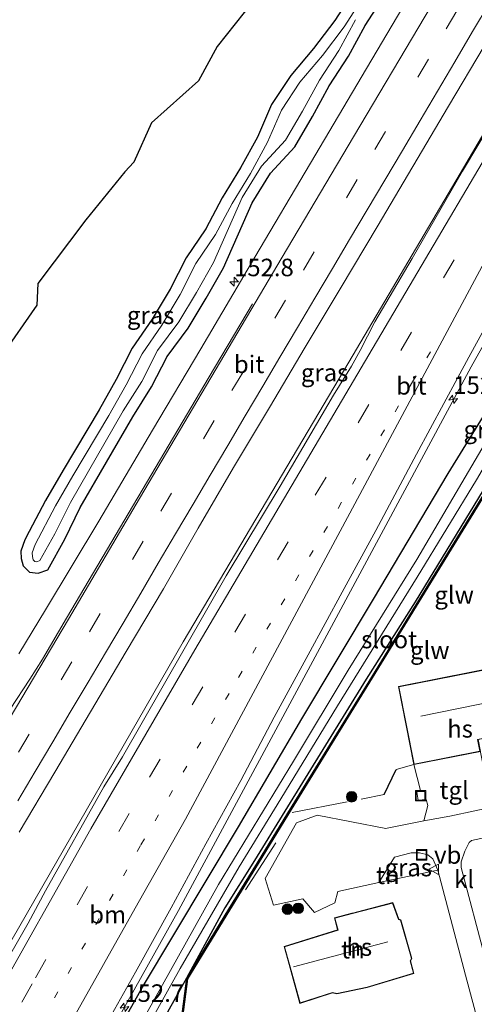
# Model space of a CAD drawing. Units: metres. Extents: x 226243 to 227893, y 531250 to 537501.
# Drawn here: x 227596 to 227661, y 537242 to 537382 of the extents above; entities that cross this region are included whole.
import ezdxf
from ezdxf.enums import TextEntityAlignment as Align

# ---------------------------------------------------------------- set-up
doc = ezdxf.new("R2010")
doc.units = ezdxf.units.M
for name, pattern in [('IE-TERREINAFSCHEIDING', [10, 8, -2]), ('VW-1-3_STREEP', [4, 1, -3]), ('VW-3-9_STREEP', [12, 3, -9])]:
    doc.linetypes.add(name, pattern=pattern)
doc.layers.get('0').update_dxf_attribs({"lineweight": 25})
for name, color, linetype, lineweight in [('B-ME-AM-KILOMETR-S-B1', 7, 'Continuous', 18), ('B-ME-BV-GELEIDECONSTRUCTIE-GELEIDERAIL-L-B1', 213, 'BV-GELEIDERAIL', 18), ('B-ME-GR-BOOM-S-B1', 93, 'Continuous', 18), ('B-ME-IE-GRASLAND-GV-B6', 93, 'Continuous', 18), ('B-ME-IE-GRONDWERKLIJN-GROND_INGERICHT-GV-B6', 253, 'Continuous', 18), ('B-ME-IE-INRICHTINGSELEMENT-S-B1', 253, 'Continuous', 18), ('B-ME-IE-TERREINAFSCHEIDING-DOORGANG-L-B1', 8, 'IE-TERREINAFSCHEIDING-KUNSTMATIG-OPEN', 18), ('B-ME-IE-TERREINAFSCHEIDING-RASTERHEKWERK-L-B1', 8, 'IE-TERREINAFSCHEIDING', 18), ('B-ME-KG-KADASTRAAL-DAKRAND-L-B1', 13, 'Continuous', 18), ('B-ME-KG-KADASTRAAL-NOKLIJN-L-B1', 13, 'Continuous', 18), ('B-ME-KW-GELUIDSWERING-GV-B6', 8, 'Continuous', 18), ('B-ME-KW-SCHERM-L-B1', 8, 'Continuous', 18), ('B-ME-OG-BEBOUWING-GV-B6', 173, 'Continuous', 18), ('B-ME-OG-WATER-GV-B6', 153, 'Continuous', 18), ('B-ME-VH-VERH_SOORT-BITUMEN-GV-B6', 8, 'IE-TERREINAFSCHEIDING-NATUURLIJK-HOUTWAL', 18), ('B-ME-VH-VERH_SOORT-KLINKERS-GV-B6', 8, 'IE-TERREINAFSCHEIDING-NATUURLIJK-HOUTWAL', 18), ('B-ME-VH-VERH_SOORT-TEGELS-GV-B6', 8, 'Continuous', 18), ('B-ME-VW-MARKERING-13STREEP-045-L-B1', 255, 'VW-1-3_STREEP', 18), ('B-ME-VW-MARKERING-39STREEP-015-L-B1', 255, 'VW-3-9_STREEP', 18), ('B-ME-VW-MARKERING-STREEP-015-L-B1', 7, 'Continuous', 18), ('B-ME-VW-MEUBILAIR_WEGMEUBILAIR-VERKEERSBORD-S-B1', 8, 'Continuous', 18)]:
    doc.layers.add(name, color=color, linetype=linetype, lineweight=lineweight)
for name, color, linetype in [('B-ME-GR-BOS-GV-B6', 10, 'Continuous'), ('B-ME-GW-INSTEEKWATERGANG-L-B1', 10, 'Continuous'), ('B-ME-IE-TERREINAFSCHEIDING-HAAG-L-B1', 10, 'Continuous')]:
    doc.layers.add(name, color=color, linetype=linetype)
doc.styles.add('NLCS-ISO', font='NLCS-ISO.TTF')
doc.linetypes.add('BV-GELEIDERAIL', pattern='A,10,-3,[108,NLCS.SHX,S=1,R=0,X=0,Y=0],-3', length=16)
doc.linetypes.add('IE-TERREINAFSCHEIDING-KUNSTMATIG-OPEN', pattern='A,7,-1.5,[67,NLCS.SHX,S=0.75,R=0,X=0,Y=0],-1.5', length=10)
doc.linetypes.add('IE-TERREINAFSCHEIDING-NATUURLIJK-HOUTWAL', pattern='A,7,-1.5,[67,NLCS.SHX,S=0.75,R=45,X=0,Y=0],-1.5,7,-1.5,[70,NLCS.SHX,S=0.75,R=0,X=0,Y=0],-1.5', length=20)

# ---------------------------------------------------------------- blocks, each defined once
blk = doc.blocks.new('hecto')
for p, q in [((0, 0.625), (-0.625, 0)), ((0, -0.625), (0, 0.625)), ((-0.625, 0), (0.625, 0)), ((0.625, 0), (0, -0.625))]:
    blk.add_line(p, q)
blk = doc.blocks.new('boom')
h = blk.add_hatch(color=256)
edge = h.paths.add_edge_path()
edge.add_arc((0, 0), 0.75, 0, 360)
blk.add_circle((0, 0), 0.75)
blk = doc.blocks.new('put')
for p, q in [((0.75, 0.75), (-0.75, 0.75)), ((-0.75, 0.75), (-0.75, -0.75)), ((0.75, -0.75), (0.75, 0.75)), ((-0.75, -0.75), (0.75, -0.75))]:
    blk.add_line(p, q)
blk.add_lwpolyline([(-0.625, 0.625), (0.625, 0.625), (0.625, -0.625), (-0.625, -0.625)], close=True)
blk = doc.blocks.new('verkeersbord')
for p, q in [((0, 0.75), (-0.75, -0.625)), ((0.75, -0.625), (0, 0.75)), ((-0.75, -0.625), (0.75, -0.625))]:
    blk.add_line(p, q)

msp = doc.modelspace()

# ---------------------------------------------------------------- linework, layer by layer
at = {"layer": 'B-ME-BV-GELEIDECONSTRUCTIE-GELEIDERAIL-L-B1'}
for points in [[(227732.5816, 537487.8817, 15.6906), (227726.0507, 537475.5642, 15.7057), (227720.5811, 537465.7802, 15.712), (227712.1684, 537451.3507, 15.6904), (227703.1319, 537435.5497, 15.6598), (227679.0118, 537394.8547, 15.6947), (227658.7945, 537360.3582, 15.6964), (227642.3105, 537332.3684, 15.6718), (227619.2848, 537293.482, 15.7152), (227594.8608, 537251.0712, 15.7714), (227586.1366, 537235.5671, 15.7715), (227574.4803, 537214.2343, 15.8006), (227562.5538, 537191.4764, 15.8143), (227554.3384, 537175.4094, 15.8384)], [(227572.7083, 537167.4089, 15.3996), (227583.7462, 537191.4131, 15.4796), (227586.9056, 537197.7399, 15.4711), (227595.9437, 537214.423, 15.4304), (227603.7247, 537228.5073, 15.383), (227618.5955, 537255.1787, 15.3739), (227640.7557, 537296.2895, 15.4102), (227660.36, 537332.7578, 15.4628), (227666.221, 537343.1773, 15.4672), (227681.1261, 537368.4375, 15.4635), (227692.6605, 537387.9906, 15.4749), (227717.1338, 537429.1902, 15.4489), (227740.7388, 537469.0307, 15.454), (227748.9958, 537482.9677, 15.4701)]]:
    msp.add_polyline3d(points, dxfattribs=at)
at = {"layer": 'B-ME-GR-BOS-GV-B6'}
msp.add_polyline3d([(227629.2489, 537384.9419, 18.9826), (227624.1363, 537378.4801, 19.0978), (227621.4453, 537373.5993, 18.9263), (227614.76, 537367.5802, 18.841), (227612.2192, 537361.9776, 18.9543), (227610.933, 537360.5873, 19.0303), (227605.3776, 537353.7403, 19.2408), (227598.5619, 537344.6656, 19.6309), (227598.4108, 537341.5581, 19.5252), (227593.3006, 537334.24, 19.5654)], dxfattribs=at)
at = {"layer": 'B-ME-GW-INSTEEKWATERGANG-L-B1'}
for points in [[(227587.814, 537196.979, 14.489), (227597.205, 537214.223, 14.485), (227603.544, 537226.537, 14.527), (227613.471, 537244.232, 14.531), (227627.164, 537267.1, 14.464), (227636.199, 537282.524, 14.455), (227646.431, 537299.571, 14.372), (227657.109, 537317.547, 14.334), (227664.881, 537330.192, 14.336), (227674.861, 537346.961, 14.298), (227686.076, 537366.254, 14.345), (227696.283, 537383.019, 14.34), (227701.621, 537391.762, 14.383), (227712.742, 537410.025, 14.353), (227723.826, 537428.833, 14.345), (227733.5, 537445.415, 14.378), (227742.502, 537460.584, 14.303), (227749.681, 537472.626, 14.353), (227754.817, 537481.225, 14.361)], [(227760.39, 537479.561, 14.529), (227750.598, 537463.378, 14.416), (227740.621, 537446.922, 14.345), (227731.615, 537431.498, 14.404), (227722.858, 537416.808, 14.433), (227714.211, 537402.401, 14.399), (227704.517, 537386.445, 14.139), (227694.183, 537368.665, 14.181), (227683.118, 537350.436, 14.357), (227673.259, 537334.116, 14.227), (227666.783, 537323.225, 14.118), (227662.764, 537316.224, 14.041), (227652.36, 537299.201, 13.986), (227645.374, 537288.192, 14.079), (227633.805, 537269.35, 14.104), (227629.453, 537262.312, 14.104), (227625.221, 537255.521, 13.974), (227620.106, 537246.126, 13.965), (227619.7455, 537245.4791, 13.9716), (227613.683, 537234.6, 14.083)], [(227643.6156, 537386.4225, 14.423), (227640.9145, 537382.2071, 14.3109), (227637.8945, 537378.1737, 14.4047), (227634.6426, 537374.3604, 14.7925), (227631.9032, 537370.1773, 14.8049), (227629.8799, 537365.5449, 14.4114), (227627.4762, 537361.1513, 14.1841), (227624.8615, 537356.8892, 14.0955), (227622.4953, 537352.4716, 13.9886), (227619.6964, 537348.3246, 14.0955), (227617.4345, 537343.8421, 13.9574), (227614.8613, 537339.5543, 14.0512), (227612.0204, 537335.433, 14.2075), (227609.7311, 537330.9661, 14.0794), (227607.2874, 537326.6035, 14.0794), (227602.1375, 537318.0234, 14.2929), (227599.6322, 537313.6946, 14.2955), (227597.3208, 537309.2597, 14.2562), (227596.6921, 537308.0622, 14.0936), (227596.1093, 537306.4303, 14.2157), (227596.1597, 537305.4158, 14.24), (227596.4529, 537304.3652, 14.2699), (227597.3344, 537303.4404, 14.3873), (227598.6017, 537303.29, 14.3706), (227599.9576, 537303.7962, 14.4574), (227602.3876, 537308.1659, 14.4861), (227604.6031, 537312.6536, 14.4092), (227612.1151, 537325.6415, 14.3099), (227614.7711, 537329.8866, 14.3527), (227616.993, 537334.2508, 14.3028), (227619.978, 537338.282, 14.4187), (227622.5716, 537342.5569, 14.3634), (227625.0433, 537346.9084, 14.349), (227629.1143, 537356.157, 14.3484), (227631.762, 537360.3986, 14.293), (227635.1881, 537364.1528, 14.5365), (227637.7193, 537368.4672, 14.4905), (227640.1142, 537372.8669, 14.439), (227642.8584, 537377.0978, 14.4747), (227645.2554, 537381.4869, 14.4253), (227647.9356, 537385.7143, 14.4805)]]:
    msp.add_polyline3d(points, dxfattribs=at)
at = {"layer": 'B-ME-IE-GRASLAND-GV-B6'}
for points in [[(227712.6965, 537493.8348, 14.5462), (227715.0166, 537493.1402, 14.7881), (227709.832, 537484.308, 14.774), (227702.255, 537471.512, 14.778), (227695.532, 537460.12, 14.751), (227689.009, 537449.071, 14.768), (227682.243, 537437.584, 14.761), (227675.323, 537425.89, 14.793), (227668.669, 537414.592, 14.785), (227660.92, 537401.533, 14.784), (227653.544, 537389.04, 14.791), (227645.423, 537375.34, 14.808), (227637.468, 537361.836, 14.82), (227629.509, 537348.414, 14.809), (227621.795, 537335.328, 14.807), (227614.883, 537323.706, 14.789), (227607.257, 537310.726, 14.807), (227599.657, 537298.089, 14.806), (227595.822, 537291.799, 14.8)], [(227734.0556, 537487.4404, 14.9639), (227732.797, 537484.8333, 14.9711), (227727.3269, 537475.2686, 14.9762), (227710.0034, 537446.4571, 14.9675), (227704.2543, 537436.3355, 14.913), (227699.6893, 537428.9003, 14.8835), (227677.488, 537391.4122, 14.9202), (227665.9148, 537372.1904, 14.9424), (227663.6489, 537368.2434, 14.9496), (227659.1424, 537360.6972, 14.9399), (227651.9526, 537348.2052, 14.9396), (227646.6119, 537339.1834, 14.9395), (227644.5565, 537335.0992, 14.9231), (227643.2816, 537332.8635, 14.9435), (227640.7127, 537328.6869, 14.937), (227633.1318, 537315.7129, 14.9571), (227625.3992, 537302.9351, 14.9446), (227610.598, 537277.0821, 14.989), (227607.9781, 537272.7969, 14.9879), (227599.6348, 537257.9426, 14.9927), (227597.1479, 537253.355, 15.0189), (227588.3003, 537237.9257, 15.0151)], [(227592.899, 537199.697, 13.199), (227599.525, 537211.806, 13.128), (227612.711, 537235.908, 13.141), (227618.83, 537246.897, 13.157), (227627.256, 537261.411, 13.162), (227633.222, 537271.099, 13.128), (227641.283, 537284.379, 13.128), (227652.669, 537302.722, 13.128), (227661.134, 537316.605, 13.128), (227673.21, 537337.255, 13.045), (227680.222, 537349.131, 13.032), (227688.466, 537362.58, 13.041), (227696.003, 537375.38, 13.045), (227704.042, 537388.982, 13.032), (227711.922, 537402.285, 13.032), (227720.13, 537415.967, 13.037), (227729.506, 537431.711, 12.999), (227736.199, 537443.136, 12.999), (227745.608, 537458.861, 12.999), (227754.636, 537473.881, 13.079), (227758.266, 537480.195, 13.086), (227760.39, 537479.561, 14.529)], [(227760.39, 537479.561, 14.529), (227750.598, 537463.378, 14.416), (227740.621, 537446.922, 14.345), (227731.615, 537431.498, 14.404), (227722.858, 537416.808, 14.433), (227714.211, 537402.401, 14.399), (227704.517, 537386.445, 14.139), (227694.183, 537368.665, 14.181), (227683.118, 537350.436, 14.357), (227673.259, 537334.116, 14.227), (227666.783, 537323.225, 14.118), (227662.764, 537316.224, 14.041), (227652.36, 537299.201, 13.986), (227645.374, 537288.192, 14.079), (227633.805, 537269.35, 14.104), (227629.453, 537262.312, 14.104), (227625.221, 537255.521, 13.974), (227620.106, 537246.126, 13.965), (227619.7455, 537245.4791, 13.9716), (227613.683, 537234.6, 14.083)], [(227603.544, 537226.537, 14.527), (227613.471, 537244.232, 14.531), (227627.164, 537267.1, 14.464), (227636.199, 537282.524, 14.455), (227646.431, 537299.571, 14.372), (227657.109, 537317.547, 14.334), (227664.881, 537330.192, 14.336), (227674.861, 537346.961, 14.298), (227686.076, 537366.254, 14.345), (227696.283, 537383.019, 14.34), (227701.621, 537391.762, 14.383), (227712.742, 537410.025, 14.353), (227723.826, 537428.833, 14.345), (227733.5, 537445.415, 14.378), (227742.502, 537460.584, 14.303), (227749.681, 537472.626, 14.353)], [(227749.681, 537472.626, 14.353), (227742.502, 537460.584, 14.303), (227733.5, 537445.415, 14.378), (227723.826, 537428.833, 14.345), (227712.742, 537410.025, 14.353), (227701.621, 537391.762, 14.383), (227696.283, 537383.019, 14.34), (227686.076, 537366.254, 14.345), (227674.861, 537346.961, 14.298), (227664.881, 537330.192, 14.336), (227657.109, 537317.547, 14.334), (227646.431, 537299.571, 14.372), (227636.199, 537282.524, 14.455), (227627.164, 537267.1, 14.464), (227613.471, 537244.232, 14.531), (227603.544, 537226.537, 14.527)], [(227748.125, 537467.065, 13.053), (227739.606, 537452.839, 13.07), (227730.07, 537436.379, 13.1), (227715.84, 537412.08, 13.095), (227705.268, 537394.439, 13.205), (227695.644, 537378.309, 13.163), (227685.372, 537361.138, 13.121), (227678.449, 537349.36, 13.209), (227668.406, 537332.156, 13.138), (227659.493, 537316.989, 13.149), (227652.614, 537305.239, 13.099), (227642.83, 537289.451, 13.116), (227635.023, 537276.474, 13.162), (227624.317, 537258.875, 13.153), (227614.024, 537240.443, 13.149)], [(227595.8562, 537266.3176, 14.9952), (227600.9604, 537274.9168, 15.0092), (227606.0369, 537283.5331, 14.9892), (227611.1572, 537292.1227, 14.9597), (227616.4491, 537301.0651, 14.9805), (227621.4203, 537309.7417, 14.9751), (227626.4551, 537318.3821, 14.9942), (227631.5865, 537326.9666, 14.9966), (227636.6961, 537335.5519, 14.9855), (227641.8405, 537344.1268, 14.9855), (227646.9428, 537352.7274, 14.9881), (227652.0273, 537361.338, 14.9861), (227657.1301, 537369.9384, 14.9937), (227662.2225, 537378.5451, 14.9635), (227667.3306, 537387.1418, 14.9417)], [(227647.9356, 537385.7143, 14.4805), (227645.2554, 537381.4869, 14.4253), (227642.8584, 537377.0978, 14.4747), (227640.1142, 537372.8669, 14.439), (227637.7193, 537368.4672, 14.4905), (227635.1881, 537364.1528, 14.5365), (227631.762, 537360.3986, 14.293), (227629.1143, 537356.157, 14.3484), (227625.0433, 537346.9084, 14.349), (227622.5716, 537342.5569, 14.3634), (227619.978, 537338.282, 14.4187), (227616.993, 537334.2508, 14.3028), (227614.7711, 537329.8866, 14.3527), (227612.1151, 537325.6415, 14.3099), (227604.6031, 537312.6536, 14.4092), (227602.3876, 537308.1659, 14.4861), (227599.9576, 537303.7962, 14.4574), (227598.6017, 537303.29, 14.3706), (227597.3344, 537303.4404, 14.3873), (227596.4529, 537304.3652, 14.2699), (227596.1597, 537305.4158, 14.24), (227596.1093, 537306.4303, 14.2157), (227596.6921, 537308.0622, 14.0936), (227597.3208, 537309.2597, 14.2562), (227599.6322, 537313.6946, 14.2955), (227602.1375, 537318.0234, 14.2929), (227607.2874, 537326.6035, 14.0794), (227609.7311, 537330.9661, 14.0794), (227612.0204, 537335.433, 14.2075), (227614.8613, 537339.5543, 14.0512), (227617.4345, 537343.8421, 13.9574), (227619.6964, 537348.3246, 14.0955), (227622.4953, 537352.4716, 13.9886), (227624.8615, 537356.8892, 14.0955), (227627.4762, 537361.1513, 14.1841), (227629.8799, 537365.5449, 14.4114), (227631.9032, 537370.1773, 14.8049), (227634.6426, 537374.3604, 14.7925), (227637.8945, 537378.1737, 14.4047), (227640.9145, 537382.2071, 14.3109), (227643.6156, 537386.4225, 14.423)], [(227643.6156, 537386.4225, 14.423), (227640.9145, 537382.2071, 14.3109), (227637.8945, 537378.1737, 14.4047), (227634.6426, 537374.3604, 14.7925), (227631.9032, 537370.1773, 14.8049), (227629.8799, 537365.5449, 14.4114), (227627.4762, 537361.1513, 14.1841), (227624.8615, 537356.8892, 14.0955), (227622.4953, 537352.4716, 13.9886), (227619.6964, 537348.3246, 14.0955), (227617.4345, 537343.8421, 13.9574), (227614.8613, 537339.5543, 14.0512), (227612.0204, 537335.433, 14.2075), (227609.7311, 537330.9661, 14.0794), (227607.2874, 537326.6035, 14.0794), (227602.1375, 537318.0234, 14.2929), (227599.6322, 537313.6946, 14.2955), (227597.3208, 537309.2597, 14.2562), (227596.6921, 537308.0622, 14.0936), (227596.1093, 537306.4303, 14.2157), (227596.1597, 537305.4158, 14.24), (227596.4529, 537304.3652, 14.2699), (227597.3344, 537303.4404, 14.3873), (227598.6017, 537303.29, 14.3706), (227599.9576, 537303.7962, 14.4574), (227602.3876, 537308.1659, 14.4861), (227604.6031, 537312.6536, 14.4092), (227612.1151, 537325.6415, 14.3099), (227614.7711, 537329.8866, 14.3527), (227616.993, 537334.2508, 14.3028), (227619.978, 537338.282, 14.4187), (227622.5716, 537342.5569, 14.3634), (227625.0433, 537346.9084, 14.349), (227629.1143, 537356.157, 14.3484), (227631.762, 537360.3986, 14.293), (227635.1881, 537364.1528, 14.5365), (227637.7193, 537368.4672, 14.4905), (227640.1142, 537372.8669, 14.439), (227642.8584, 537377.0978, 14.4747), (227645.2554, 537381.4869, 14.4253), (227647.9356, 537385.7143, 14.4805)], [(227645.0131, 537385.6192, 13.752), (227642.2384, 537381.2891, 13.752), (227639.1527, 537377.1679, 13.752), (227635.9337, 537373.3932, 13.752), (227633.3244, 537369.4087, 13.752), (227631.3266, 537364.8349, 13.752), (227628.8694, 537360.3435, 13.752), (227626.2585, 537356.0875, 13.752), (227623.8758, 537351.639, 13.752), (227621.0879, 537347.5083, 13.752), (227618.8453, 537343.0642, 13.752), (227616.2157, 537338.6823, 13.752), (227613.4054, 537334.6055, 13.752), (227611.1503, 537330.2053, 13.752), (227608.6781, 537325.7918, 13.752), (227603.5267, 537317.2097, 13.752), (227601.0435, 537312.919, 13.752), (227598.1702, 537307.4141, 13.752), (227597.7332, 537306.1903, 13.752), (227597.7588, 537305.6753, 13.752), (227597.8956, 537305.1851, 13.752), (227598.0998, 537304.9709, 13.752), (227598.4041, 537304.9348, 13.752), (227598.8388, 537305.0971, 13.752), (227600.9614, 537308.914, 13.752), (227603.1799, 537313.4077, 13.752), (227610.7311, 537326.4649, 13.752), (227613.3686, 537330.6804, 13.752), (227615.6192, 537335.101, 13.752), (227618.64, 537339.1805, 13.752), (227621.1831, 537343.3722, 13.752), (227623.6048, 537347.6357, 13.752), (227627.6852, 537356.9081, 13.752), (227630.4739, 537361.3756, 13.752), (227633.885, 537365.1133, 13.752), (227636.3176, 537369.2597, 13.752), (227638.7297, 537373.691, 13.752), (227641.4745, 537377.9229, 13.752), (227643.8675, 537382.3047, 13.752)], [(227593.3006, 537334.24, 19.5654), (227598.4108, 537341.5581, 19.5252), (227598.5619, 537344.6656, 19.6309), (227605.3776, 537353.7403, 19.2408), (227610.933, 537360.5873, 19.0303), (227612.2192, 537361.9776, 18.9543), (227614.76, 537367.5802, 18.841), (227621.4453, 537373.5993, 18.9263), (227624.1363, 537378.4801, 19.0978), (227629.2489, 537384.9419, 18.9826)], [(227607.348, 537237.198, 14.707), (227612.473, 537246.339, 14.727), (227617.578, 537255.557, 14.695), (227622.531, 537264.681, 14.703), (227627.484, 537273.707, 14.711), (227632.268, 537282.77, 14.713), (227637.132, 537291.639, 14.698), (227641.966, 537300.591, 14.73), (227646.782, 537309.415, 14.709), (227652.549, 537320.289, 14.732), (227658.421, 537331.149, 14.74), (227660.0403, 537334.1149, 14.732), (227663.277, 537340.043, 14.716), (227668.131, 537348.857, 14.764), (227673.466, 537358.203, 14.76), (227677.1, 537364.202, 14.726), (227682.403, 537373.31, 14.772), (227688.358, 537383.25, 14.767)], [(227663.7122, 537317.0989, 14.041), (227645.753, 537287.8582, 14.079), (227634.1835, 537269.0483, 14.104), (227629.8449, 537261.9749, 14.104), (227625.7605, 537255.3315, 13.974), (227619.7455, 537245.4791, 13.9716), (227620.106, 537246.126, 13.965), (227625.221, 537255.521, 13.974), (227629.453, 537262.312, 14.104), (227633.805, 537269.35, 14.104), (227645.374, 537288.192, 14.079), (227652.36, 537299.201, 13.986), (227662.764, 537316.224, 14.041)], [(227665.76, 537235.319, 13.957), (227662.394, 537248.156, 13.978), (227658.938, 537261.287, 14.058), (227658.959, 537262.108, 14.074), (227659.456, 537263.647, 14.133), (227660.105, 537264.872, 14.133), (227660.429, 537265.166, 14.15), (227666.838, 537266.545, 14.187), (227678.099, 537268.896, 14.229), (227680.765, 537269.4, 14.241)], [(227655.594, 537260.933, 14.133), (227647.208, 537259.174, 14.11), (227649.443, 537262.783, 14.064), (227651.831, 537263.39, 14.133), (227652.995, 537263.405, 14.133), (227654.198, 537263.124, 14.133), (227654.915, 537262.549, 14.133), (227655.594, 537260.933, 14.133)], [(227615.5751, 537213.262, 14.1497), (227610.224, 537211.963, 14.196), (227601.716, 537209.97, 14.133), (227601.07, 537209.819, 14.128), (227601.53, 537210.595, 14.129), (227604.022, 537216.379, 14.158), (227608.685, 537225.034, 14.208), (227613.683, 537234.6, 14.083), (227619.7455, 537245.4791, 13.9716), (227615.8164, 537215.1262, 14.1394), (227615.5751, 537213.262, 14.1497)]]:
    msp.add_polyline3d(points, dxfattribs=at)
at = {"layer": 'B-ME-IE-GRONDWERKLIJN-GROND_INGERICHT-GV-B6'}
for points in [[(227616.0145, 537215.1031, 14.1394), (227619.9384, 537245.4112, 13.9716), (227625.9311, 537255.227, 13.974), (227630.0153, 537261.8703, 14.104), (227634.3539, 537268.9436, 14.104), (227645.9234, 537287.7534, 14.079), (227663.3284, 537316.0919, 14.1061)], [(227666.083, 537290.302, 14.147), (227649.998, 537287.118, 14.147), (227652.203, 537275.976, 14.147), (227653.129, 537272.307, 14.183), (227652.618, 537272.033, 14.183), (227652.831, 537270.9, 14.183), (227653.972, 537271.019, 14.183), (227654.186, 537270.145, 14.183), (227653.626, 537267.955, 14.183), (227648.388, 537266.906, 14.146), (227648.217, 537266.872, 14.09), (227638.401, 537268.782, 14.07), (227635.459, 537267.683, 14.09), (227630.989, 537259.701, 14.16), (227632.157, 537255.906, 14.1), (227636.363, 537256.799, 14.095), (227638.021, 537254.887, 14.12), (227640.913, 537256.231, 14.105), (227641.354, 537257.849, 14.11), (227647.208, 537259.174, 14.11), (227655.594, 537260.933, 14.133), (227659.556, 537245.936, 14.052), (227665.221, 537224.806, 14.099)], [(227633.698, 537249.997, 13.973), (227634.395, 537247.45, 13.973), (227635.915, 537241.895, 13.973), (227640.569, 537243.401, 13.973), (227641.226, 537243.25, 13.973), (227645.54, 537244.15, 13.973), (227652.204, 537246.16, 13.973), (227651.72, 537247.971, 13.973), (227651.914, 537248.308, 13.973), (227650.34, 537253.826, 13.973), (227650.062, 537253.925, 13.973), (227649.193, 537256.279, 13.973), (227643.431, 537254.782, 13.973), (227643.334, 537254.757, 13.973), (227640.869, 537254.116, 13.973), (227641.322, 537252.374, 13.973), (227633.698, 537249.997, 13.973)]]:
    msp.add_polyline3d(points, dxfattribs=at)
at = {"layer": 'B-ME-IE-TERREINAFSCHEIDING-DOORGANG-L-B1'}
msp.add_line((227649.688, 537275.291, 14.238), (227652.203, 537275.976, 14.147), dxfattribs=at)
at = {"layer": 'B-ME-IE-TERREINAFSCHEIDING-HAAG-L-B1'}
msp.add_line((227647.979, 537271.706, 14.22), (227649.688, 537275.291, 14.238), dxfattribs=at)
at = {"layer": 'B-ME-IE-TERREINAFSCHEIDING-RASTERHEKWERK-L-B1'}
for p, q in [((227634.845, 537269.145, 14.225), (227647.979, 537271.706, 14.22)), ((227628.166, 537258.108, 14.221), (227633.131, 537265.823, 14.129))]:
    msp.add_line(p, q, dxfattribs=at)
at = {"layer": 'B-ME-KG-KADASTRAAL-DAKRAND-L-B1'}
for points in [[(227661.624, 537277.892, 16.52), (227652.243, 537276.035, 16.52), (227650.056, 537287.078, 17.207), (227666.043, 537290.243, 17.207), (227667.895, 537280.89, 17.811), (227661.289, 537279.582, 17.811), (227661.624, 537277.892, 16.52)], [(227643.444, 537254.734, 15.603), (227640.93, 537254.08, 15.6), (227641.382, 537252.34, 16.5), (227633.759, 537249.964, 16.5), (227634.443, 537247.463, 20.083), (227635.949, 537241.959, 16.143), (227640.567, 537243.453, 16.134), (227641.227, 537243.301, 16.331), (227645.528, 537244.199, 15.699), (227652.143, 537246.194, 15.758), (227651.666, 537247.978, 17.118), (227651.86, 537248.315, 17.21), (227650.299, 537253.788, 17.21), (227650.023, 537253.886, 17.21), (227649.162, 537256.219, 15.758), (227643.444, 537254.734, 15.603)]]:
    msp.add_polyline3d(points, dxfattribs=at)
at = {"layer": 'B-ME-KG-KADASTRAAL-NOKLIJN-L-B1'}
for p, q in [((227666.806, 537285.655, 21.846), (227653.211, 537282.902, 21.846)), ((227648.481, 537250.673, 20.33), (227635.029, 537247.096, 20.477))]:
    msp.add_line(p, q, dxfattribs=at)
at = {"layer": 'B-ME-KW-GELUIDSWERING-GV-B6'}
for points in [[(227664.7814, 537317.8698, 14.168), (227668.4627, 537320.5203, 16.0747), (227670.5737, 537322.0345, 15.9979), (227674.2714, 537324.6783, 14.0455), (227679.9782, 537328.7767, 14.1705), (227690.8069, 537344.5974, 14.1129), (227698.9471, 537356.4876, 14.0765), (227702.5863, 537361.7979, 14.139), (227702.7513, 537361.6849, 14.139), (227699.1122, 537356.3746, 14.0765), (227690.9719, 537344.4845, 14.1129), (227680.1234, 537328.6348, 14.1705), (227663.8617, 537316.9601, 14.041), (227663.3284, 537316.0919, 14.1061), (227645.9234, 537287.7534, 14.079), (227634.3539, 537268.9436, 14.104), (227630.0153, 537261.8703, 14.104), (227625.9311, 537255.227, 13.974), (227619.9384, 537245.4112, 13.9716), (227616.0145, 537215.1031, 14.1394)], [(227615.8164, 537215.1262, 14.1394), (227619.7455, 537245.4791, 13.9716), (227625.7605, 537255.3315, 13.974), (227629.8449, 537261.9749, 14.104), (227634.1835, 537269.0483, 14.104), (227645.753, 537287.8582, 14.079), (227663.7122, 537317.0989, 14.041), (227664.7814, 537317.8698, 14.168)]]:
    msp.add_polyline3d(points, dxfattribs=at)
at = {"layer": 'B-ME-KW-SCHERM-L-B1'}
msp.add_polyline3d([(227615.9224, 537215.1992, 20.563), (227619.8456, 537245.4402, 20.3103), (227644.5865, 537285.7292, 20.2976), (227663.7843, 537317.0311, 20.3292), (227680.0473, 537328.704, 20.4008), (227702.6317, 537361.6832, 20.3241)], dxfattribs=at)
at = {"layer": 'B-ME-OG-BEBOUWING-GV-B6'}
for points in [[(227652.203, 537275.976, 14.147), (227649.998, 537287.118, 14.147), (227666.083, 537290.302, 14.147), (227667.954, 537280.851, 14.147), (227661.348, 537279.543, 14.147), (227661.683, 537277.853, 14.147), (227652.203, 537275.976, 14.147)], [(227649.193, 537256.279, 13.973), (227650.062, 537253.925, 13.973), (227650.34, 537253.826, 13.973), (227651.914, 537248.308, 13.973), (227651.72, 537247.971, 13.973), (227652.204, 537246.16, 13.973), (227645.54, 537244.15, 13.973), (227641.226, 537243.25, 13.973), (227640.569, 537243.401, 13.973), (227635.915, 537241.895, 13.973), (227634.395, 537247.45, 13.973), (227633.698, 537249.997, 13.973), (227641.322, 537252.374, 13.973), (227640.869, 537254.116, 13.973), (227643.334, 537254.757, 13.973), (227643.431, 537254.782, 13.973), (227649.193, 537256.279, 13.973)]]:
    msp.add_polyline3d(points, dxfattribs=at)
at = {"layer": 'B-ME-OG-WATER-GV-B6'}
for points in [[(227614.024, 537240.443, 13.149), (227624.317, 537258.875, 13.153), (227635.023, 537276.474, 13.162), (227642.83, 537289.451, 13.116), (227652.614, 537305.239, 13.099), (227659.493, 537316.989, 13.149), (227668.406, 537332.156, 13.138), (227678.449, 537349.36, 13.209), (227685.372, 537361.138, 13.121), (227695.644, 537378.309, 13.163), (227705.268, 537394.439, 13.205), (227715.84, 537412.08, 13.095), (227730.07, 537436.379, 13.1), (227739.606, 537452.839, 13.07), (227748.125, 537467.065, 13.053)], [(227745.608, 537458.861, 12.999), (227736.199, 537443.136, 12.999), (227729.506, 537431.711, 12.999), (227720.13, 537415.967, 13.037), (227711.922, 537402.285, 13.032), (227704.042, 537388.982, 13.032), (227696.003, 537375.38, 13.045), (227688.466, 537362.58, 13.041), (227680.222, 537349.131, 13.032), (227673.21, 537337.255, 13.045), (227661.134, 537316.605, 13.128), (227652.669, 537302.722, 13.128), (227641.283, 537284.379, 13.128), (227633.222, 537271.099, 13.128), (227627.256, 537261.411, 13.162), (227618.83, 537246.897, 13.157), (227612.711, 537235.908, 13.141)], [(227643.8675, 537382.3047, 13.752), (227641.4745, 537377.9229, 13.752), (227638.7297, 537373.691, 13.752), (227636.3176, 537369.2597, 13.752), (227633.885, 537365.1133, 13.752), (227630.4739, 537361.3756, 13.752), (227627.6852, 537356.9081, 13.752), (227623.6048, 537347.6357, 13.752), (227621.1831, 537343.3722, 13.752), (227618.64, 537339.1805, 13.752), (227615.6192, 537335.101, 13.752), (227613.3686, 537330.6804, 13.752), (227610.7311, 537326.4649, 13.752), (227603.1799, 537313.4077, 13.752), (227600.9614, 537308.914, 13.752), (227598.8388, 537305.0971, 13.752), (227598.4041, 537304.9348, 13.752), (227598.0998, 537304.9709, 13.752), (227597.8956, 537305.1851, 13.752), (227597.7588, 537305.6753, 13.752), (227597.7332, 537306.1903, 13.752), (227598.1702, 537307.4141, 13.752), (227601.0435, 537312.919, 13.752), (227603.5267, 537317.2097, 13.752), (227608.6781, 537325.7918, 13.752), (227611.1503, 537330.2053, 13.752), (227613.4054, 537334.6055, 13.752), (227616.2157, 537338.6823, 13.752), (227618.8453, 537343.0642, 13.752), (227621.0879, 537347.5083, 13.752), (227623.8758, 537351.639, 13.752), (227626.2585, 537356.0875, 13.752), (227628.8694, 537360.3435, 13.752), (227631.3266, 537364.8349, 13.752), (227633.3244, 537369.4087, 13.752), (227635.9337, 537373.3932, 13.752), (227639.1527, 537377.1679, 13.752), (227642.2384, 537381.2891, 13.752), (227645.0131, 537385.6192, 13.752)]]:
    msp.add_polyline3d(points, dxfattribs=at)
at = {"layer": 'B-ME-VH-VERH_SOORT-BITUMEN-GV-B6'}
for points in [[(227588.3003, 537237.9257, 15.0151), (227597.1479, 537253.355, 15.0189), (227599.6348, 537257.9426, 14.9927), (227607.9781, 537272.7969, 14.9879), (227610.598, 537277.0821, 14.989), (227625.3992, 537302.9351, 14.9446), (227633.1318, 537315.7129, 14.9571), (227640.7127, 537328.6869, 14.937), (227643.2816, 537332.8635, 14.9435), (227644.5565, 537335.0992, 14.9231), (227646.6119, 537339.1834, 14.9395), (227651.9526, 537348.2052, 14.9396), (227659.1424, 537360.6972, 14.9399), (227663.6489, 537368.2434, 14.9496), (227665.9148, 537372.1904, 14.9424), (227677.488, 537391.4122, 14.9202), (227699.6893, 537428.9003, 14.8835), (227704.2543, 537436.3355, 14.913), (227710.0034, 537446.4571, 14.9675), (227727.3269, 537475.2686, 14.9762), (227732.797, 537484.8333, 14.9711), (227734.0556, 537487.4404, 14.9639)], [(227595.822, 537291.799, 14.8), (227599.657, 537298.089, 14.806), (227607.257, 537310.726, 14.807), (227614.883, 537323.706, 14.789), (227621.795, 537335.328, 14.807), (227629.509, 537348.414, 14.809), (227637.468, 537361.836, 14.82), (227645.423, 537375.34, 14.808), (227653.544, 537389.04, 14.791)], [(227667.3306, 537387.1418, 14.9417), (227662.2225, 537378.5451, 14.9635), (227657.1301, 537369.9384, 14.9937), (227652.0273, 537361.338, 14.9861), (227646.9428, 537352.7274, 14.9881), (227641.8405, 537344.1268, 14.9855), (227636.6961, 537335.5519, 14.9855), (227631.5865, 537326.9666, 14.9966), (227626.4551, 537318.3821, 14.9942), (227621.4203, 537309.7417, 14.9751), (227616.4491, 537301.0651, 14.9805), (227611.1572, 537292.1227, 14.9597), (227606.0369, 537283.5331, 14.9892), (227600.9604, 537274.9168, 15.0092), (227595.8562, 537266.3176, 14.9952)], [(227688.358, 537383.25, 14.767), (227682.403, 537373.31, 14.772), (227677.1, 537364.202, 14.726), (227673.466, 537358.203, 14.76), (227668.131, 537348.857, 14.764), (227663.277, 537340.043, 14.716), (227660.0403, 537334.1149, 14.732), (227658.421, 537331.149, 14.74), (227652.549, 537320.289, 14.732), (227646.782, 537309.415, 14.709), (227641.966, 537300.591, 14.73), (227637.132, 537291.639, 14.698), (227632.268, 537282.77, 14.713), (227627.484, 537273.707, 14.711), (227622.531, 537264.681, 14.703), (227617.578, 537255.557, 14.695), (227612.473, 537246.339, 14.727), (227607.348, 537237.198, 14.707)]]:
    msp.add_polyline3d(points, dxfattribs=at)
at = {"layer": 'B-ME-VH-VERH_SOORT-KLINKERS-GV-B6'}
for points in [[(227665.221, 537224.806, 14.099), (227659.556, 537245.936, 14.052), (227655.594, 537260.933, 14.133), (227654.915, 537262.549, 14.133), (227654.198, 537263.124, 14.133), (227652.995, 537263.405, 14.133), (227651.831, 537263.39, 14.133), (227649.443, 537262.783, 14.064), (227647.208, 537259.174, 14.11), (227641.354, 537257.849, 14.11), (227640.913, 537256.231, 14.105), (227638.021, 537254.887, 14.12), (227636.363, 537256.799, 14.095), (227632.157, 537255.906, 14.1), (227630.989, 537259.701, 14.16), (227635.459, 537267.683, 14.09), (227638.401, 537268.782, 14.07), (227648.217, 537266.872, 14.09), (227648.388, 537266.906, 14.146), (227653.626, 537267.955, 14.183), (227657.308, 537268.626, 14.183), (227664.445, 537270.121, 14.217)], [(227666.838, 537266.545, 14.187), (227660.429, 537265.166, 14.15), (227660.105, 537264.872, 14.133), (227659.456, 537263.647, 14.133), (227658.959, 537262.108, 14.074), (227658.938, 537261.287, 14.058), (227662.394, 537248.156, 13.978)]]:
    msp.add_polyline3d(points, dxfattribs=at)
at = {"layer": 'B-ME-VH-VERH_SOORT-TEGELS-GV-B6'}
msp.add_polyline3d([(227662.461, 537273.992, 14.175), (227663.041, 537271.272, 14.175), (227663.488, 537270.816, 14.175), (227664.445, 537270.121, 14.217), (227657.308, 537268.626, 14.183), (227653.626, 537267.955, 14.183), (227654.186, 537270.145, 14.183), (227653.972, 537271.019, 14.183), (227652.831, 537270.9, 14.183), (227652.618, 537272.033, 14.183), (227653.129, 537272.307, 14.183), (227652.203, 537275.976, 14.147), (227661.683, 537277.853, 14.147), (227661.702, 537277.754, 14.147), (227662.461, 537273.992, 14.175)], dxfattribs=at)
at = {"layer": 'B-ME-VW-MARKERING-13STREEP-045-L-B1'}
msp.add_polyline3d([(227562.9224, 537171.6709, 14.9562), (227573.0802, 537191.4147, 14.954), (227584.8439, 537213.5441, 14.9309), (227598.9361, 537239.1927, 14.9085), (227613.2466, 537264.5104, 14.9016), (227627.1728, 537288.432, 14.8811), (227652.0092, 537330.59, 14.8508), (227655.8399, 537337.0965, 14.8503)], dxfattribs=at)
at = {"layer": 'B-ME-VW-MARKERING-39STREEP-015-L-B1'}
for points in [[(227539.7238, 537181.7743, 14.7981), (227545.2217, 537191.4982, 14.8043), (227555.173, 537208.8484, 14.8168), (227565.2576, 537226.1225, 14.8308), (227575.4102, 537243.346, 14.8458), (227585.5914, 537260.5446, 14.8611), (227595.7663, 537277.7406, 14.8764), (227605.9305, 537294.9429, 14.8916), (227616.0888, 537312.1563, 14.9066), (227626.2415, 537329.3772, 14.9216), (227636.443, 537346.5706, 14.9371), (227646.6377, 537363.7693, 14.9526), (227656.8222, 537380.9829, 14.9679), (227666.9932, 537398.2048, 14.983), (227677.1879, 537415.4123, 14.9984), (227687.3815, 537432.6267, 15.0138), (227697.5669, 537449.8455, 15.0291), (227707.7564, 537467.0485, 15.0445), (227717.944, 537484.2531, 15.0598), (227721.9718, 537491.0579, 15.0659)], [(227559.4445, 537173.1856, 15.046), (227572.692, 537198.7192, 15.0317), (227584.6676, 537221.0467, 15.0085), (227598.1988, 537245.5614, 14.9946), (227614.4916, 537274.1687, 14.983), (227638.1353, 537314.4336, 14.9434), (227662.9605, 537356.5497, 14.9466), (227687.903, 537398.6818, 14.9372), (227712.9215, 537440.8102, 14.932), (227737.8501, 537482.7681, 14.9403), (227739.6341, 537485.7703, 14.938)]]:
    msp.add_polyline3d(points, dxfattribs=at)
at = {"layer": 'B-ME-VW-MARKERING-STREEP-015-L-B1'}
for points in [[(227594.5994, 537282.7083, 14.9056), (227602.9105, 537296.7178, 14.9067), (227613.0365, 537313.967, 14.8993), (227623.2129, 537331.1862, 14.9089), (227633.4131, 537348.3916, 14.9107), (227643.6015, 537365.6046, 14.9193), (227653.7906, 537382.8156, 14.909), (227663.9925, 537400.0188, 14.8898), (227674.1801, 537417.2306, 14.8994), (227684.3498, 537434.4487, 14.8832), (227694.5267, 537451.6615, 14.8708), (227704.7282, 537468.8704, 14.8787), (227714.9285, 537486.0814, 14.889), (227718.4943, 537492.0991, 14.8964)], [(227556.1944, 537174.6011, 15.1305), (227565.5794, 537192.8644, 15.1216), (227577.3782, 537215.1178, 15.1061), (227591.1915, 537240.3438, 15.0917), (227606.1077, 537266.7915, 15.065), (227620.9618, 537292.3445, 15.0496), (227645.7844, 537334.4524, 15.0444), (227670.6605, 537376.6108, 15.0338), (227695.646, 537418.7124, 15.024), (227720.6468, 537460.7976, 15.0099), (227736.1113, 537486.825, 15.0095)], [(227566.3924, 537170.1596, 14.8818), (227571.914, 537181.0146, 14.876), (227584.3233, 537204.6313, 14.8675), (227598.4286, 537230.5971, 14.8225), (227612.4086, 537255.4799, 14.8201), (227619.6077, 537268.1813, 14.8129), (227642.7312, 537311.2641, 14.8176), (227665.8471, 537354.3831, 14.8612), (227690.7835, 537396.4536, 14.8429), (227715.7978, 537438.5788, 14.8543), (227740.7811, 537480.5994, 14.8582), (227743.2163, 537484.6979, 14.8562)], [(227663.098, 537384.8136, 14.9721), (227660.5825, 537380.5969, 14.9733), (227658.0435, 537376.3037, 14.986), (227655.5469, 537372.0888, 14.9918), (227653.0746, 537367.8931, 14.9944), (227650.5498, 537363.612, 14.9946), (227648.0551, 537359.3867, 14.9931), (227645.539, 537355.1601, 14.9942), (227643.0258, 537350.9235, 14.9946), (227640.5729, 537346.793, 14.9923), (227638.0787, 537342.5686, 14.9963), (227635.5775, 537338.3515, 15.0013), (227633.0928, 537334.127, 15.003), (227630.6392, 537329.9979, 15.0018), (227628.146, 537325.7654, 15.0048), (227625.6521, 537321.5381, 15.0053), (227623.1423, 537317.3021, 14.998), (227620.6984, 537313.148, 14.9967), (227618.1987, 537308.9236, 14.9955), (227615.7204, 537304.7149, 14.9992), (227613.2285, 537300.4669, 14.9929), (227610.7013, 537296.1852, 14.9868), (227608.2021, 537291.9549, 14.9844), (227605.7136, 537287.7338, 14.9923), (227603.1749, 537283.4682, 14.9993), (227600.6799, 537279.2445, 15.0059), (227598.1777, 537275.0092, 15.0094), (227595.6877, 537270.8013, 15.0014)], [(227532.8513, 537184.7674, 14.9772), (227539.801, 537196.88, 14.936), (227546.94, 537209.226, 14.932), (227553.789, 537220.801, 14.897), (227560.398, 537231.236, 14.885), (227568.698, 537244.004, 14.887), (227577.233, 537257.201, 14.889), (227585.147, 537269.387, 14.892), (227592.2309, 537280.3211, 14.8874), (227594.1231, 537283.1896, 14.8887), (227594.578, 537283.884, 14.8928), (227597.3965, 537288.1619, 14.8988), (227599.1966, 537291.011, 14.8992), (227602.6421, 537296.8755, 14.9019), (227612.8119, 537314.1003, 14.891), (227622.9856, 537331.322, 14.9016), (227629.1868, 537341.7606, 14.9105)]]:
    msp.add_polyline3d(points, dxfattribs=at)

# ---------------------------------------------------------------- block references
at = {"layer": 'B-ME-AM-KILOMETR-S-B1'}
for p, rotation in [((227626.5413, 537344.9056, 14.6464), 90), ((227657.8145, 537328.116, 15.4311), 9), ((227610.8962, 537241.3341, 15.3483), 9)]:
    msp.add_blockref('hecto', p, dxfattribs=dict(at, rotation=rotation))
at = {"layer": 'B-ME-GR-BOOM-S-B1'}
for p, rotation in [((227643.3188, 537271.3833, 20.7779), 9), ((227634.1597, 537255.3471, 20.827), 9), ((227635.698, 537255.466, 14.233), 90)]:
    msp.add_blockref('boom', p, dxfattribs=dict(at, rotation=rotation))
at = {"layer": 'B-ME-IE-INRICHTINGSELEMENT-S-B1', "rotation": 90}
for p in [(227653.157, 537271.536, 14.158), (227653.306, 537263.098, 14.08)]:
    msp.add_blockref('put', p, dxfattribs=at)
at = {"layer": 'B-ME-VW-MEUBILAIR_WEGMEUBILAIR-VERKEERSBORD-S-B1', "rotation": 90}
msp.add_blockref('verkeersbord', (227655.086, 537261.042, 14.257), dxfattribs=at)

# ---------------------------------------------------------------- texts
at = {"layer": 'B-ME-AM-KILOMETR-S-B1', "ltscale": 0.2, "style": 'NLCS-ISO'}
for s, p in [('152.8', (227626.5413, 537344.9056, 14.6464)), ('152.8', (227657.8145, 537328.116, 15.4311)), ('152.7', (227610.8962, 537241.3341, 15.3483))]:
    msp.add_text(s, height=2.5, dxfattribs=at).set_placement(p, align=Align.BOTTOM_LEFT)
at = {"layer": 'B-ME-IE-GRASLAND-GV-B6', "ltscale": 0.2, "style": 'NLCS-ISO'}
for p in [(227614.6358, 537340.1105), (227639.4593, 537331.9281), (227662.6659, 537323.7943), (227651.401, 537261.2895)]:
    msp.add_text('gras', height=2.5, dxfattribs=at).set_placement(p, align=Align.MIDDLE_CENTER)
at = {"layer": 'B-ME-IE-GRONDWERKLIJN-GROND_INGERICHT-GV-B6', "ltscale": 0.2, "style": 'NLCS-ISO'}
for p in [(227648.4811, 537260.1809), (227643.4959, 537249.5669)]:
    msp.add_text('tn', height=2.5, dxfattribs=at).set_placement(p, align=Align.MIDDLE_CENTER)
at = {"layer": 'B-ME-KW-GELUIDSWERING-GV-B6', "ltscale": 0.2, "style": 'NLCS-ISO'}
msp.add_text('glw', height=2.5, dxfattribs=at).set_placement((227657.9404, 537300.1817), align=Align.MIDDLE_CENTER)
at = {"layer": 'B-ME-KW-SCHERM-L-B1', "ltscale": 0.2, "style": 'NLCS-ISO'}
msp.add_text('glw', height=2.5, dxfattribs=at).set_placement((227654.4696, 537292.2978), align=Align.MIDDLE_CENTER)
at = {"layer": 'B-ME-OG-BEBOUWING-GV-B6', "ltscale": 0.2, "style": 'NLCS-ISO'}
for p in [(227658.7817, 537281.0884), (227644.4074, 537249.9365)]:
    msp.add_text('hs', height=2.5, dxfattribs=at).set_placement(p, align=Align.MIDDLE_CENTER)
at = {"layer": 'B-ME-OG-WATER-GV-B6', "ltscale": 0.2, "style": 'NLCS-ISO'}
msp.add_text('sloot', height=2.5, dxfattribs=at).set_placement((227648.67, 537293.8355), align=Align.MIDDLE_CENTER)
at = {"layer": 'B-ME-VH-VERH_SOORT-BITUMEN-GV-B6', "ltscale": 0.2, "style": 'NLCS-ISO'}
for p in [(227628.6863, 537333.1162), (227651.8421, 537330.0424)]:
    msp.add_text('bit', height=2.5, dxfattribs=at).set_placement(p, align=Align.MIDDLE_CENTER)
at = {"layer": 'B-ME-VH-VERH_SOORT-KLINKERS-GV-B6', "ltscale": 0.2, "style": 'NLCS-ISO'}
msp.add_text('kl', height=2.5, dxfattribs=at).set_placement((227659.3645, 537259.6025), align=Align.MIDDLE_CENTER)
at = {"layer": 'B-ME-VH-VERH_SOORT-TEGELS-GV-B6', "ltscale": 0.2, "style": 'NLCS-ISO'}
msp.add_text('tgl', height=2.5, dxfattribs=at).set_placement((227657.9436, 537272.3174), align=Align.MIDDLE_CENTER)
at = {"layer": 'B-ME-VW-MARKERING-13STREEP-045-L-B1', "ltscale": 0.2, "style": 'NLCS-ISO'}
msp.add_text('bm', height=2.5, dxfattribs=at).set_placement((227608.5064, 537254.5564), align=Align.MIDDLE_CENTER)
at = {"layer": 'B-ME-VW-MEUBILAIR_WEGMEUBILAIR-VERKEERSBORD-S-B1', "ltscale": 0.2, "style": 'NLCS-ISO'}
msp.add_text('vb', height=2.5, dxfattribs=at).set_placement((227655.086, 537261.042, 14.257), align=Align.BOTTOM_LEFT)

doc.saveas('drawing.dxf')
